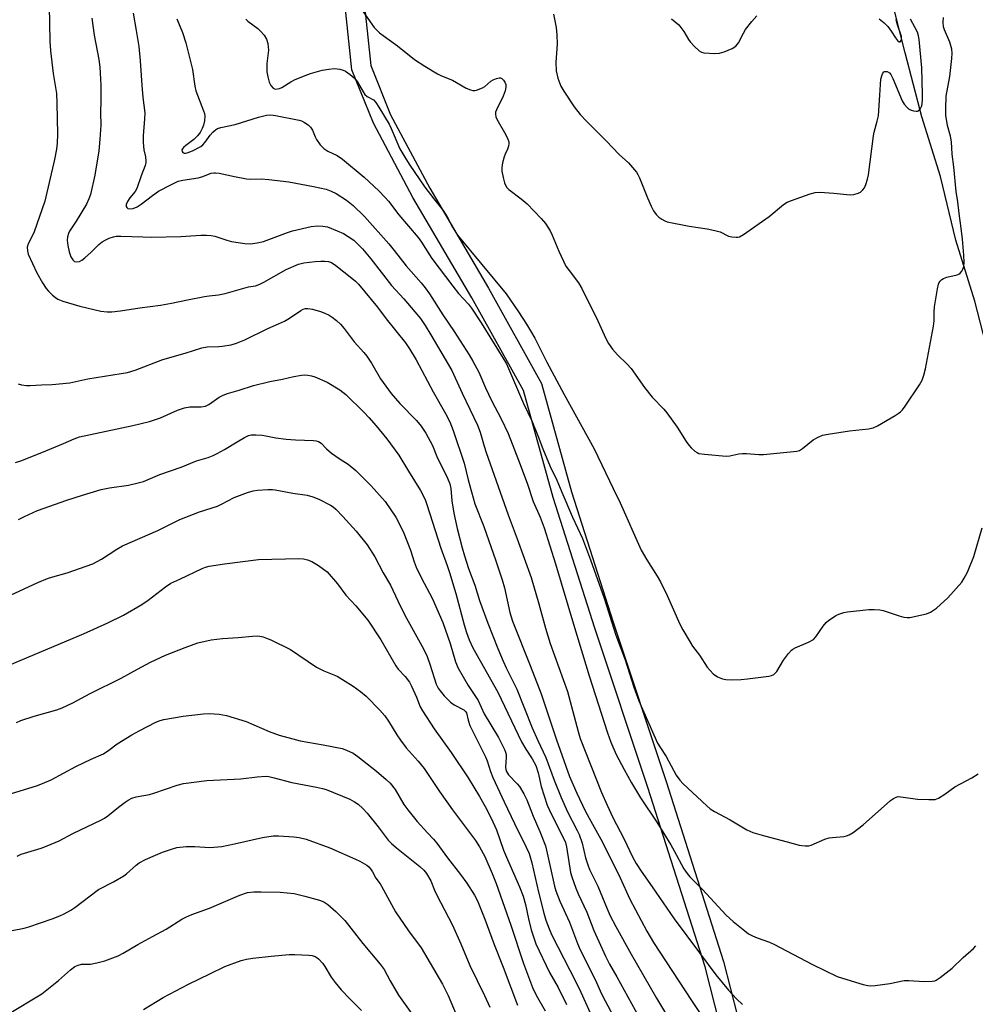
# Model space of a CAD drawing. Units: inches. Extents: x 1273763 to 1279763, y 517452 to 521452.
# Drawn here: x 1276633 to 1276931, y 520538 to 520844 of the extents above; entities that cross this region are included whole.
import ezdxf

# ---------------------------------------------------------------- set-up
doc = ezdxf.new("R2010")
doc.units = ezdxf.units.IN
doc.header["$MEASUREMENT"] = 0
for name, color, linetype in [('HYDRO-Single Line Stream', 4, 'Continuous'), ('TRANS-Non Street Sidewalk', 7, 'Continuous'), ('Undefined', 1, 'Continuous')]:
    doc.layers.add(name, color=color, linetype=linetype)

msp = doc.modelspace()

# ---------------------------------------------------------------- linework, layer by layer
at = {"layer": 'HYDRO-Single Line Stream'}
msp.add_lwpolyline([(1277054.26, 520534.03), (1277043.38, 520548.57), (1277033.26, 520562.75), (1277022.3, 520576.38), (1276999.82, 520603.28), (1276988.59, 520617.19), (1276978.83, 520631.91), (1276968.93, 520647.62), (1276958.91, 520662.43), (1276957.12, 520665.75), (1276955.49, 520669.54), (1276952.29, 520679.6), (1276947.33, 520698.48), (1276935.97, 520736.52), (1276930.74, 520756.67), (1276924.78, 520775.73), (1276920, 520795.52), (1276914.23, 520814.04), (1276909, 520834.01), (1276904.26, 520852.9)], dxfattribs=at)
at = {"layer": 'TRANS-Non Street Sidewalk'}
for points in [[(1276740.15, 520854.64, 0), (1276742.74, 520830.1, 0), (1276748.91, 520814.73, 0), (1276761.07, 520791.84, 0), (1276779.41, 520760.73, 0), (1276795.9, 520731.06, 0), (1276805.23, 520697.34, 0), (1276818.2, 520656.78, 0), (1276834.7, 520607.23, 0), (1276852.56, 520551.2, 0), (1276863.36, 520508.66, 0)], [(1276857.48, 520507.45, 0), (1276846.82, 520549.46, 0), (1276829, 520605.37, 0), (1276812.5, 520654.92, 0), (1276799.49, 520695.56, 0), (1276790.28, 520728.88, 0), (1276774.22, 520757.72, 0), (1276755.81, 520788.96, 0), (1276743.54, 520812.06, 0), (1276736.87, 520828.72, 0), (1276734.23, 520853.65, 0)]]:
    msp.add_polyline3d(points, dxfattribs=at)
at = {"layer": 'Undefined'}
for points, elevation in [([(1276642.68, 520848.57), (1276642.85, 520837.6), (1276643.03, 520834.63), (1276643.92, 520827.56), (1276644.92, 520821.31), (1276645.04, 520818.38), (1276645.22, 520808.72), (1276645.17, 520805.88), (1276644.95, 520803.96), (1276644.34, 520800.78), (1276641.27, 520787.85), (1276637.95, 520778.26), (1276637.39, 520776.97), (1276636.12, 520774.5), (1276635.8, 520773.48), (1276635.84, 520772.41), (1276636.11, 520771.34), (1276638.83, 520765.52), (1276640.53, 520762.4), (1276641.65, 520760.68), (1276642.43, 520759.81), (1276643.71, 520758.59), (1276644.6, 520757.81), (1276645.31, 520757.32), (1276646.91, 520756.7), (1276652.2, 520755.17), (1276658.72, 520753.63), (1276660.69, 520753.36), (1276662.18, 520753.41), (1276664.85, 520753.67), (1276670.83, 520754.63), (1276677.28, 520755.5), (1276680.68, 520756.06), (1276685.71, 520757.14), (1276691, 520758.16), (1276692.43, 520758.38), (1276695.32, 520758.65), (1276697.36, 520759.05), (1276703.19, 520760.77), (1276704.63, 520761.12), (1276706.84, 520761.52), (1276708.15, 520761.94), (1276709.46, 520762.6), (1276716.4, 520766.57), (1276720.22, 520768.19), (1276721.93, 520768.62), (1276725.45, 520769.04), (1276727.22, 520769.2), (1276728.39, 520769.19), (1276729.55, 520769.04), (1276730.55, 520768.69), (1276731.85, 520767.79), (1276736.86, 520763.85), (1276737.95, 520762.93), (1276738.92, 520761.98), (1276744.79, 520754.83), (1276747.52, 520751.16), (1276753.51, 520743.72), (1276754.82, 520741.87), (1276756.82, 520738.46), (1276762.15, 520728.53), (1276766.02, 520721.78), (1276767.32, 520719.12), (1276768.36, 520716.4), (1276771.79, 520706.28), (1276773.04, 520701.1), (1276775.14, 520693.59), (1276777.92, 520686.58), (1276781.61, 520675.92), (1276783.58, 520669.97), (1276784.3, 520667.42), (1276786.05, 520659.77), (1276786.85, 520657.14), (1276792.38, 520643.26), (1276795.71, 520634.47), (1276800.58, 520620.11), (1276804.55, 520608.77), (1276806.85, 520603.55), (1276809.48, 520598.1), (1276810.7, 520595.75), (1276814.87, 520588.31), (1276820.33, 520577.21), (1276823.39, 520570.53), (1276828.64, 520560.63), (1276830.72, 520557.12), (1276842.5, 520538.98), (1276848.12, 520530.58)], 374), ([(1276668.79, 520846.39), (1276669.76, 520840.97), (1276670.51, 520835.95), (1276670.98, 520831.55), (1276671.46, 520823.93), (1276671.81, 520820.1), (1276672.36, 520815.34), (1276672.3, 520813.44), (1276671.86, 520808.15), (1276671.85, 520806.13), (1276672.08, 520803.82), (1276672.58, 520801.59), (1276672.76, 520800.28), (1276672.75, 520799.77), (1276672.56, 520798.95), (1276671.29, 520795.75), (1276669.92, 520791.78), (1276669.42, 520790.88), (1276667.79, 520788.88), (1276667.01, 520787.73), (1276666.57, 520786.8), (1276666.55, 520786.16), (1276666.76, 520785.81), (1276667.09, 520785.56), (1276667.73, 520785.43), (1276668.73, 520785.58), (1276670.04, 520786.09), (1276671.28, 520786.85), (1276674.78, 520789.56), (1276676.71, 520790.89), (1276680.5, 520792.95), (1276682.83, 520794.04), (1276684.2, 520794.38), (1276689.06, 520795.05), (1276690.17, 520795.38), (1276693.07, 520796.51), (1276693.87, 520796.68), (1276694.42, 520796.68), (1276695.53, 520796.51), (1276700.29, 520795.48), (1276704.03, 520794.79), (1276705.19, 520794.72), (1276708.62, 520794.73), (1276711.01, 520794.61), (1276717.23, 520793.81), (1276724.9, 520792.44), (1276728.8, 520791.57), (1276730.42, 520790.98), (1276731.99, 520790.25), (1276735.19, 520788.17), (1276737.26, 520786.48), (1276740.77, 520783.1), (1276748.36, 520774.56), (1276750.05, 520772.5), (1276753.74, 520767.65), (1276758.43, 520762.41), (1276759.69, 520760.82), (1276761.01, 520758.94), (1276765.14, 520752.4), (1276768.73, 520747.25), (1276773.31, 520740.03), (1276774.48, 520738.05), (1276776.31, 520734.56), (1276778.47, 520729.68), (1276780.32, 520725.77), (1276783.27, 520720.05), (1276785.48, 520715.47), (1276788.73, 520707.23), (1276791.36, 520700.04), (1276793.27, 520694.36), (1276795.41, 520689.43), (1276796.74, 520686.11), (1276800.23, 520674.96), (1276805.79, 520656.15), (1276810.72, 520640.06), (1276816.36, 520622.37), (1276817.45, 520619.39), (1276819.12, 520615.62), (1276821.56, 520610.97), (1276823.87, 520606.78), (1276826.67, 520602.15), (1276831.72, 520594.56), (1276836.07, 520587.43), (1276837.14, 520585.58), (1276840.16, 520579.96), (1276841.15, 520578.59), (1276842.08, 520577.5), (1276846.02, 520573.56), (1276853.39, 520565.63), (1276855.55, 520563.62), (1276859.11, 520560.67), (1276860.27, 520559.82), (1276861.49, 520559.17), (1276863.01, 520558.49), (1276866.8, 520557.14), (1276868.15, 520556.56), (1276880.21, 520550.23), (1276887.92, 520546.53), (1276889.57, 520545.94), (1276896.02, 520544.05), (1276897.43, 520543.7), (1276898.28, 520543.61), (1276899.71, 520543.7), (1276904.3, 520544.3), (1276908.7, 520545.24), (1276910.18, 520545.24), (1276914.95, 520544.89), (1276917.45, 520545.01), (1276918.24, 520545.16), (1276918.75, 520545.36), (1276919.96, 520546.16), (1276923.67, 520549.12), (1276927.08, 520552.4), (1276930.33, 520555.25), (1276931.02, 520556.09)], 370), ([(1276740.37, 520846.75), (1276743.83, 520841.88), (1276744.58, 520841.02), (1276745.42, 520840.24), (1276746.56, 520839.35), (1276751.05, 520836.16), (1276756.38, 520831.91), (1276759.51, 520829.81), (1276763.45, 520827.51), (1276764.73, 520826.88), (1276768.12, 520825.44), (1276772.4, 520822.97), (1276773.72, 520822.47), (1276774.53, 520822.29), (1276775.07, 520822.29), (1276775.62, 520822.4), (1276777.49, 520823.1), (1276778.22, 520823.55), (1276780.13, 520825.17), (1276780.86, 520825.59), (1276781.9, 520826.03), (1276782.67, 520826.22), (1276783.14, 520826.2), (1276783.54, 520826), (1276784.06, 520825.49), (1276784.49, 520824.85), (1276784.74, 520824.12), (1276784.76, 520823.31), (1276784.58, 520822.2), (1276783.92, 520820.52), (1276781.85, 520816.28), (1276781.59, 520815.49), (1276781.53, 520814.95), (1276781.65, 520814.12), (1276781.94, 520813.31), (1276784.79, 520808.48), (1276785.43, 520807.14), (1276785.66, 520806.3), (1276785.71, 520805.74), (1276785.6, 520804.98), (1276785.27, 520803.98), (1276784.55, 520802.47), (1276784.26, 520801.67), (1276783.76, 520799.72), (1276783.52, 520798.31), (1276783.56, 520797.18), (1276783.91, 520795.19), (1276784.3, 520793.52), (1276784.62, 520792.76), (1276785.08, 520792.09), (1276785.67, 520791.5), (1276789.53, 520788.6), (1276791.39, 520787.03), (1276795.73, 520782.45), (1276797.06, 520780.83), (1276798.52, 520778.58), (1276799.23, 520777.28), (1276801.31, 520772.24), (1276803.48, 520767.59), (1276804.43, 520766.2), (1276807.43, 520762.37), (1276808.46, 520760.67), (1276813.37, 520750.57), (1276815.92, 520745.05), (1276816.76, 520743.51), (1276817.98, 520741.81), (1276819.48, 520739.95), (1276822.53, 520737.04), (1276823.76, 520735.74), (1276827.91, 520729.79), (1276830.27, 520726.82), (1276833.92, 520723.06), (1276834.87, 520721.96), (1276838.09, 520717.47), (1276840.84, 520713.04), (1276841.67, 520711.86), (1276842.48, 520711.01), (1276843.6, 520710.04), (1276844.31, 520709.56), (1276844.83, 520709.33), (1276846.55, 520709.04), (1276853.33, 520708.47), (1276854.47, 520708.58), (1276857.29, 520709.14), (1276858.45, 520709.29), (1276859.63, 520709.3), (1276863.47, 520709), (1276864.94, 520708.96), (1276875.3, 520710.02), (1276876.13, 520710.24), (1276877.13, 520710.81), (1276880.41, 520713.57), (1276881.97, 520714.39), (1276883.34, 520714.94), (1276885.06, 520715.3), (1276891.77, 520716.3), (1276897.69, 520716.92), (1276899.12, 520717.25), (1276900.44, 520717.91), (1276905.89, 520721.07), (1276906.91, 520721.69), (1276907.6, 520722.23), (1276908.18, 520722.87), (1276909.03, 520724.06), (1276913.49, 520730.64), (1276914.35, 520732.13), (1276914.88, 520733.62), (1276915.35, 520735.64), (1276917.88, 520748.88), (1276918.07, 520750.54), (1276918.08, 520753.36), (1276918.17, 520754.94), (1276919.08, 520760.57), (1276919.41, 520762.01), (1276919.63, 520762.53), (1276919.93, 520762.95), (1276920.5, 520763.48), (1276920.94, 520763.76), (1276922.04, 520764.16), (1276925.21, 520764.93), (1276925.73, 520765.14), (1276926.17, 520765.44), (1276926.67, 520766), (1276927.04, 520766.66), (1276927.27, 520767.5), (1276927.4, 520768.69), (1276927.35, 520770.98), (1276926.86, 520776.02), (1276926.46, 520779.41), (1276925.81, 520784), (1276925.43, 520787.61), (1276924.9, 520790.79), (1276924.23, 520798.48), (1276923.63, 520802.43), (1276923.46, 520806.3), (1276923.14, 520808.11), (1276922.24, 520811.41), (1276921.74, 520814.62), (1276921.68, 520816.69), (1276921.81, 520820.53), (1276922.92, 520826.67), (1276923.61, 520832.26), (1276923.71, 520833.93), (1276923.53, 520835.15), (1276922.93, 520837.32), (1276921.31, 520841.12), (1276921, 520842.13), (1276920.87, 520843.55), (1276921, 520845.01)], 364), ([(1276799.56, 520846.08), (1276800.41, 520841.89), (1276800.63, 520839.6), (1276800.7, 520836.73), (1276800.35, 520831.06), (1276800.46, 520828.38), (1276801, 520826.08), (1276801.87, 520823.57), (1276802.77, 520822.06), (1276806.07, 520817.17), (1276807.88, 520814.81), (1276809.84, 520812.69), (1276815.97, 520806.6), (1276820.02, 520802.38), (1276822.94, 520799.74), (1276825.41, 520796.86), (1276825.89, 520796.15), (1276826.4, 520795.11), (1276828.82, 520788.83), (1276829.96, 520786.25), (1276830.76, 520784.77), (1276831.59, 520783.66), (1276832.39, 520782.89), (1276833.28, 520782.24), (1276834.23, 520781.7), (1276835, 520781.43), (1276841.81, 520780.05), (1276847.47, 520779.19), (1276849.79, 520778.72), (1276851.49, 520778.23), (1276854.07, 520776.94), (1276855.13, 520776.69), (1276856.48, 520776.58), (1276857.01, 520776.62), (1276857.53, 520776.76), (1276858.78, 520777.47), (1276866.76, 520783.1), (1276871.21, 520786.78), (1276872.33, 520787.48), (1276873.66, 520788.05), (1276879.44, 520790.14), (1276881.04, 520790.56), (1276882.46, 520790.62), (1276886.85, 520790.33), (1276891.97, 520789.79), (1276893.07, 520789.93), (1276894.41, 520790.3), (1276895.12, 520790.67), (1276895.89, 520791.36), (1276896.36, 520791.98), (1276896.82, 520793), (1276897.33, 520794.63), (1276897.62, 520795.99), (1276899.18, 520808.19), (1276899.42, 520809.31), (1276900.36, 520812.68), (1276900.7, 520814.38), (1276901.19, 520820.77), (1276901.46, 520825.8), (1276901.85, 520827.18), (1276902.09, 520827.66), (1276902.38, 520828.04), (1276902.76, 520828.22), (1276903.46, 520828.15), (1276904.14, 520827.8), (1276904.63, 520827.24), (1276905.25, 520825.98), (1276908.14, 520819.09), (1276908.74, 520818.07), (1276909.7, 520816.95), (1276910.14, 520816.58), (1276910.88, 520816.19), (1276911.67, 520815.93), (1276912.45, 520815.8), (1276912.92, 520815.86), (1276913.13, 520815.96), (1276913.52, 520816.28), (1276913.84, 520816.71), (1276914.19, 520817.45), (1276914.36, 520818.26), (1276914.48, 520819.37), (1276914.48, 520821.17), (1276914.23, 520829.3), (1276913.41, 520838.17), (1276913.21, 520839.29), (1276912.86, 520840.38), (1276910.69, 520844.47)], 362), ([(1276836.28, 520844.62), (1276838.56, 520842.69), (1276840.13, 520840.66), (1276841.59, 520838.15), (1276842.09, 520837.44), (1276843.48, 520835.96), (1276844.96, 520834.6), (1276845.66, 520834.17), (1276846.44, 520833.97), (1276849.86, 520833.84), (1276851.29, 520833.93), (1276852.72, 520834.27), (1276855.16, 520835.3), (1276856.36, 520836.05), (1276857.18, 520837.15), (1276858.75, 520840.16), (1276859.4, 520841.21), (1276861.38, 520843.74), (1276862.91, 520845.52)], 360), ([(1276655.88, 520844.77), (1276656.65, 520839.54), (1276658.08, 520831.93), (1276658.4, 520829.58), (1276658.72, 520823.9), (1276658.71, 520819.18), (1276658.59, 520815.34), (1276658.69, 520811.48), (1276658.44, 520807.09), (1276658.09, 520803.45), (1276656.82, 520795.91), (1276655.51, 520789.91), (1276655.01, 520788.53), (1276654.26, 520786.94), (1276651, 520781.61), (1276648.96, 520778.49), (1276648.61, 520777.76), (1276648.29, 520776.77), (1276648.2, 520775.72), (1276648.42, 520774.04), (1276648.85, 520772.08), (1276649.4, 520770.52), (1276649.95, 520769.59), (1276650.56, 520769.08), (1276651.29, 520768.9), (1276652.06, 520769.06), (1276652.79, 520769.48), (1276653.7, 520770.22), (1276655.69, 520772), (1276658.14, 520774.36), (1276659.15, 520775.15), (1276660.08, 520775.7), (1276661.33, 520776.27), (1276662.63, 520776.72), (1276663.45, 520776.9), (1276664.93, 520776.95), (1276671.75, 520776.68), (1276674.42, 520776.66), (1276683.62, 520776.84), (1276689.86, 520777.23), (1276691.63, 520777.25), (1276693.06, 520777.12), (1276694.19, 520776.93), (1276697.92, 520775.64), (1276699.34, 520775.26), (1276703.49, 520774.68), (1276705.27, 520774.59), (1276707.34, 520774.87), (1276709.38, 520775.32), (1276712.69, 520776.5), (1276716.77, 520778.09), (1276718.39, 520778.62), (1276724.17, 520779.94), (1276726.15, 520780.19), (1276727.85, 520780.08), (1276729.25, 520779.8), (1276732.3, 520778.64), (1276734.2, 520777.8), (1276735.72, 520776.86), (1276737.41, 520775.64), (1276740.11, 520773.03), (1276742.72, 520769.89), (1276749.13, 520761.6), (1276753.02, 520757.42), (1276756.48, 520753.35), (1276758.17, 520751.29), (1276759.68, 520749.12), (1276761.46, 520746.23), (1276767.92, 520735.1), (1276771.17, 520728.07), (1276775.97, 520718.09), (1276776.8, 520715.88), (1276778.02, 520711.52), (1276778.66, 520709.57), (1276785.53, 520690.24), (1276788.33, 520682.76), (1276792.62, 520670.64), (1276795.06, 520662.49), (1276797.12, 520654.91), (1276798.59, 520650.19), (1276803.96, 520635.24), (1276807.24, 520622.72), (1276807.91, 520620.59), (1276814.58, 520603.81), (1276816.26, 520599.78), (1276818.09, 520596), (1276821.47, 520589.48), (1276824.2, 520583.75), (1276825.33, 520581.7), (1276826.86, 520579.3), (1276830.32, 520574.44), (1276837.15, 520564.49), (1276844.99, 520553.86), (1276850.13, 520547.04), (1276854.1, 520542.28), (1276856.57, 520539.56), (1276858.47, 520537.79)], 372), ([(1276682.41, 520844.61), (1276684.16, 520840.35), (1276685.17, 520837.09), (1276687.24, 520828.84), (1276687.97, 520823.58), (1276688.27, 520822.14), (1276690.7, 520815.91), (1276690.96, 520815.12), (1276691.08, 520814.3), (1276690.98, 520812.87), (1276690.7, 520811.45), (1276690.3, 520810.43), (1276689.63, 520809.25), (1276688.8, 520808.17), (1276687.63, 520806.99), (1276685.15, 520805.2), (1276684.4, 520804.52), (1276684.12, 520804.16), (1276683.96, 520803.78), (1276684.02, 520803.25), (1276684.26, 520802.98), (1276684.61, 520802.8), (1276685.07, 520802.74), (1276685.58, 520802.82), (1276687.2, 520803.49), (1276689.8, 520804.89), (1276690.46, 520805.4), (1276691.22, 520806.2), (1276692.78, 520808.42), (1276693.53, 520809.3), (1276694.36, 520810.07), (1276695.05, 520810.49), (1276696.05, 520810.79), (1276700.54, 520811.71), (1276707.79, 520814), (1276710.25, 520814.58), (1276711.64, 520814.71), (1276713.08, 520814.5), (1276720.4, 520813.07), (1276721.12, 520812.86), (1276722.08, 520812.35), (1276723.2, 520811.54), (1276724.01, 520810.81), (1276724.57, 520809.92), (1276725.43, 520807.8), (1276725.82, 520807.03), (1276726.98, 520805.41), (1276728.12, 520804.17), (1276729.32, 520803.38), (1276732.25, 520802.03), (1276733.9, 520800.85), (1276740.68, 520795.28), (1276745.23, 520791.02), (1276747.06, 520789.11), (1276748.2, 520787.78), (1276751.46, 520783.54), (1276757.45, 520776.53), (1276758.49, 520775.09), (1276761.77, 520769.95), (1276768.25, 520761.35), (1276770.05, 520759.1), (1276773.13, 520755.73), (1276774.08, 520754.52), (1276777.09, 520749.95), (1276783.86, 520739.1), (1276784.98, 520737.17), (1276790.3, 520724.87), (1276792.82, 520719.47), (1276794.83, 520714.58), (1276796.29, 520710.74), (1276798.59, 520705.25), (1276800.6, 520701.03), (1276802.17, 520697.24), (1276805.55, 520689.51), (1276808.61, 520682.82), (1276811.12, 520676.15), (1276815.35, 520664.28), (1276819.01, 520652.73), (1276821.88, 520645.06), (1276824.65, 520636.53), (1276826.21, 520632.32), (1276832, 520619.16), (1276832.66, 520618.02), (1276834.68, 520614.95), (1276837.81, 520609.2), (1276838.95, 520607.6), (1276839.87, 520606.54), (1276847.29, 520599.61), (1276848.4, 520598.65), (1276849.68, 520597.83), (1276854.55, 520595.31), (1276859.76, 520592.15), (1276861.61, 520591.33), (1276865.25, 520590.27), (1276872.35, 520588.42), (1276876.04, 520587.38), (1276876.88, 520587.22), (1276877.96, 520587.16), (1276879.03, 520587.21), (1276879.84, 520587.4), (1276884.05, 520589.19), (1276885.35, 520589.64), (1276886.47, 520589.8), (1276889.95, 520590.1), (1276890.81, 520590.27), (1276891.63, 520590.57), (1276892.88, 520591.36), (1276895.99, 520593.69), (1276904.49, 520601.23), (1276905.44, 520601.93), (1276906.22, 520602.31), (1276906.91, 520602.47), (1276907.75, 520602.46), (1276912.92, 520601.71), (1276916.38, 520601.54), (1276918.36, 520601.63), (1276919.43, 520602.02), (1276921.44, 520603.29), (1276924.54, 520605.53), (1276929.83, 520608.36), (1276931.77, 520609.56)], 368), ([(1276703.89, 520844.43), (1276704.49, 520843.81), (1276707.54, 520841.53), (1276708.42, 520840.76), (1276709.55, 520839.45), (1276710.3, 520838.26), (1276710.67, 520836.86), (1276710.86, 520834.81), (1276710.4, 520830.63), (1276710.41, 520828.13), (1276710.64, 520826.48), (1276711.11, 520824.87), (1276711.67, 520823.87), (1276712.36, 520823.03), (1276712.98, 520822.72), (1276713.66, 520822.74), (1276714.37, 520822.94), (1276715, 520823.24), (1276717.83, 520824.94), (1276719.04, 520825.57), (1276722.34, 520826.98), (1276724.01, 520827.61), (1276727.61, 520828.56), (1276729.63, 520828.93), (1276731.39, 520829.09), (1276733.08, 520828.93), (1276734.16, 520828.64), (1276734.9, 520828.24), (1276736.29, 520827.25), (1276737.61, 520826.17), (1276738.5, 520825.08), (1276740.35, 520821.83), (1276740.87, 520821.05), (1276741.59, 520820.44), (1276743.53, 520819.34), (1276744.31, 520818.54), (1276745.27, 520817.08), (1276748.48, 520811.81), (1276749.11, 520810.47), (1276751.78, 520804.16), (1276753.29, 520801.47), (1276754.68, 520799.3), (1276759.56, 520792.18), (1276762.33, 520788.53), (1276764.44, 520786.01), (1276765.45, 520784.6), (1276766.52, 520782.9), (1276768.12, 520779.72), (1276769.69, 520777.26), (1276784.82, 520758.95), (1276788.68, 520753.36), (1276791.22, 520749.53), (1276792.46, 520747.5), (1276793.78, 520745.15), (1276797.55, 520737.75), (1276802.91, 520727.61), (1276812.28, 520710.71), (1276818.16, 520698.42), (1276820.4, 520693.97), (1276826.91, 520679.23), (1276828.61, 520676.16), (1276831.88, 520671.09), (1276832.87, 520669.38), (1276835, 520665.08), (1276838.88, 520656.17), (1276839.82, 520654.4), (1276842.12, 520650.55), (1276842.91, 520649.34), (1276845.01, 520646.54), (1276847.46, 520642.77), (1276848.34, 520641.69), (1276849.3, 520640.69), (1276850.66, 520639.78), (1276852.16, 520639.11), (1276853.28, 520638.92), (1276855.35, 520638.87), (1276858.01, 520638.9), (1276860, 520639.1), (1276866.57, 520639.97), (1276867.4, 520640.17), (1276868.13, 520640.51), (1276868.74, 520641), (1276869.09, 520641.44), (1276871.19, 520644.96), (1276872.73, 520647.03), (1276873.68, 520648.09), (1276874.11, 520648.42), (1276874.84, 520648.82), (1276879, 520650.61), (1276880.47, 520651.41), (1276881.27, 520652.21), (1276883.54, 520655.58), (1276884.45, 520656.67), (1276885.32, 520657.4), (1276886.7, 520658.39), (1276887.43, 520658.82), (1276888.42, 520659.25), (1276889.98, 520659.75), (1276891.1, 520659.96), (1276897.74, 520660.7), (1276899.45, 520660.76), (1276901.13, 520660.61), (1276902.24, 520660.4), (1276907.21, 520658.72), (1276908.59, 520658.33), (1276909.69, 520658.19), (1276910.54, 520658.26), (1276915.65, 520659.35), (1276916.97, 520659.85), (1276918.77, 520661.18), (1276922.33, 520664.39), (1276926.67, 520669.28), (1276927.46, 520670.5), (1276928.42, 520672.3), (1276930.45, 520677.23), (1276933, 520686.14)], 366), ([(1276901, 520844.56), (1276902.53, 520843.34), (1276903.7, 520842.2), (1276904.71, 520840.79), (1276906.01, 520838.69), (1276906.64, 520837.87), (1276907.17, 520837.47), (1276907.5, 520837.44), (1276907.62, 520837.52), (1276907.8, 520837.85), (1276907.89, 520838.29), (1276907.88, 520839.05), (1276906.56, 520843.05), (1276906.26, 520844.42)], 360), ([(1276632.96, 520730.92), (1276634.07, 520730.64), (1276635.54, 520730.45), (1276636.73, 520730.4), (1276640.29, 520730.63), (1276643.52, 520730.71), (1276649.02, 520731.28), (1276654.71, 520732.55), (1276665.07, 520734.17), (1276667.03, 520734.54), (1276669.43, 520735.25), (1276678.06, 520738.58), (1276684.98, 520740.48), (1276690.1, 520742.18), (1276691.76, 520742.48), (1276695.43, 520742.59), (1276696.52, 520742.69), (1276699.31, 520743.15), (1276700.93, 520743.6), (1276703.52, 520744.67), (1276710.74, 520748.23), (1276714.05, 520749.63), (1276715.89, 520750.51), (1276717.4, 520751.38), (1276720.98, 520753.84), (1276721.72, 520754.24), (1276722.39, 520754.44), (1276723.16, 520754.45), (1276724.57, 520754.18), (1276727.12, 520753.53), (1276728.47, 520753.01), (1276729.75, 520752.37), (1276730.73, 520751.76), (1276732.08, 520750.67), (1276733.34, 520749.49), (1276734.46, 520748.15), (1276737.51, 520744.08), (1276740.53, 520740.76), (1276741.47, 520739.61), (1276742.94, 520737.36), (1276745.79, 520732.55), (1276749.11, 520727.94), (1276751.74, 520724.82), (1276756.95, 520719.55), (1276758.42, 520717.76), (1276759.89, 520715.63), (1276761.94, 520711.73), (1276763.29, 520708.32), (1276766.6, 520701.56), (1276767.32, 520699.8), (1276767.61, 520698.41), (1276767.96, 520694.56), (1276768.55, 520690.71), (1276769.62, 520685.97), (1276771.21, 520679.93), (1276771.91, 520677.47), (1276773.19, 520673.5), (1276775.1, 520668.32), (1276776.62, 520663.58), (1276779.16, 520656.49), (1276782.25, 520648.63), (1276783.91, 520644.63), (1276784.88, 520642.56), (1276788.23, 520635.89), (1276792.97, 520623.94), (1276794.7, 520619.95), (1276797.23, 520614.65), (1276799.85, 520607.56), (1276801.94, 520602.26), (1276803.97, 520597.7), (1276806.96, 520591.96), (1276807.55, 520590.65), (1276808.55, 520587.96), (1276809.59, 520583.47), (1276810.32, 520581.22), (1276810.85, 520579.85), (1276813.42, 520574.6), (1276816.27, 520567.55), (1276817.23, 520565.39), (1276818.96, 520562.08), (1276823.77, 520553.49), (1276831.69, 520539.73), (1276834.47, 520535.05)], 376), ([(1276632.17, 520706.51), (1276633.81, 520707), (1276640.36, 520709.55), (1276647.07, 520712.35), (1276650.41, 520713.88), (1276652.04, 520714.45), (1276668.7, 520717.96), (1276673.82, 520719.25), (1276675.45, 520719.73), (1276677.24, 520720.38), (1276682.57, 520722.76), (1276684.75, 520723.46), (1276686.43, 520723.77), (1276689.94, 520723.81), (1276691.31, 520724.06), (1276692.28, 520724.52), (1276695.55, 520726.78), (1276696.82, 520727.49), (1276698.15, 520727.98), (1276701.81, 520729.01), (1276706.19, 520730.47), (1276711.27, 520731.65), (1276715.28, 520732.37), (1276718.79, 520733.3), (1276721.12, 520733.67), (1276722, 520733.73), (1276723.13, 520733.65), (1276724.24, 520733.46), (1276725.35, 520733.12), (1276729.14, 520731.5), (1276733.11, 520729.12), (1276735, 520727.64), (1276740.67, 520722.07), (1276742.17, 520720.46), (1276744.37, 520717.87), (1276747.69, 520713.83), (1276751.5, 520708.76), (1276754.42, 520703.8), (1276758.21, 520697.79), (1276759.61, 520694.94), (1276760.22, 520693.36), (1276764.5, 520679.86), (1276766.48, 520674.46), (1276767.22, 520672.2), (1276769.17, 520665.72), (1276771.77, 520655.92), (1276772.48, 520653.61), (1276773.36, 520651.24), (1276774.54, 520648.78), (1276782.32, 520634.96), (1276789.65, 520619.52), (1276790.98, 520617.24), (1276793, 520614.21), (1276794.12, 520612.12), (1276794.86, 520609.89), (1276795.74, 520605.61), (1276797.64, 520599.79), (1276798.85, 520597.13), (1276802.62, 520589.81), (1276803.3, 520588.2), (1276803.62, 520586.82), (1276804.91, 520578.87), (1276805.3, 520577.48), (1276806.53, 520573.96), (1276807.24, 520572.2), (1276809.94, 520566.53), (1276812.13, 520560.86), (1276815.77, 520552.8), (1276816.98, 520550.38), (1276819.35, 520546.43), (1276827.32, 520531.91)], 378), ([(1276632.42, 520625.58), (1276633.77, 520626.14), (1276637.96, 520627.53), (1276645.03, 520629.51), (1276646.64, 520630.14), (1276650.05, 520631.64), (1276655.43, 520634.53), (1276665.02, 520639.31), (1276670.1, 520642.19), (1276674.19, 520644.38), (1276678.86, 520646.49), (1276684.93, 520648.89), (1276688.91, 520650.31), (1276693.04, 520651.3), (1276696.58, 520651.7), (1276701.5, 520652.03), (1276705.93, 520652.46), (1276707.39, 520652.51), (1276708.22, 520652.44), (1276709.27, 520652.2), (1276710.29, 520651.85), (1276711.61, 520651.26), (1276717.73, 520648.26), (1276725.85, 520642.8), (1276728.08, 520641.67), (1276732.22, 520639.93), (1276737.24, 520636.87), (1276739.57, 520635.2), (1276741.28, 520633.7), (1276745.6, 520629.35), (1276747.14, 520627.61), (1276748.29, 520625.97), (1276750.79, 520621.75), (1276751.94, 520620.05), (1276753.73, 520617.71), (1276757.45, 520613.48), (1276759.32, 520611.21), (1276761.03, 520608.79), (1276764.08, 520604.07), (1276768.12, 520598.36), (1276775.28, 520588.81), (1276776.6, 520586.85), (1276778.19, 520583.85), (1276780.54, 520578.53), (1276781.76, 520575.46), (1276786.29, 520562.51), (1276790.28, 520550.58), (1276793.05, 520543.02), (1276794.18, 520540.7), (1276796.99, 520535.82)], 386), ([(1276625.73, 520601.92), (1276638.71, 520605.82), (1276640.6, 520606.54), (1276643.25, 520607.72), (1276650.98, 520611.84), (1276655.66, 520614.13), (1276659.5, 520615.82), (1276661.2, 520616.93), (1276663.85, 520618.94), (1276668.33, 520621.72), (1276670.64, 520622.99), (1276675.88, 520625.65), (1276677.22, 520626.15), (1276678.33, 520626.44), (1276684.32, 520627.48), (1276690.67, 520628.26), (1276692.41, 520628.37), (1276695.58, 520628.16), (1276696.72, 520627.98), (1276697.84, 520627.69), (1276703.94, 520625.85), (1276711.15, 520622.72), (1276714.25, 520621.63), (1276718.51, 520620.43), (1276720.76, 520619.88), (1276727.96, 520618.64), (1276733.81, 520617.44), (1276735.21, 520616.99), (1276737.29, 520615.98), (1276738.75, 520614.96), (1276744.48, 520610.42), (1276747.49, 520607.82), (1276748.72, 520606.65), (1276750.29, 520604.69), (1276753.06, 520600.05), (1276754.23, 520598.37), (1276757.2, 520594.71), (1276760.37, 520591.19), (1276762.29, 520589.21), (1276763.29, 520588.02), (1276766.59, 520583.42), (1276770.69, 520578.23), (1276772.67, 520575.56), (1276775.01, 520571.86), (1276775.95, 520570.08), (1276778.22, 520564.38), (1276781.13, 520556.42), (1276783.93, 520549.43), (1276788.41, 520537.53)], 388), ([(1276632.69, 520584), (1276633.96, 520584.53), (1276640.14, 520586.4), (1276642.02, 520587.13), (1276645.71, 520588.77), (1276650.01, 520590.98), (1276658.88, 520595.23), (1276659.88, 520595.78), (1276660.92, 520596.48), (1276664.26, 520599.21), (1276666.29, 520600.75), (1276667.22, 520601.36), (1276668.41, 520601.99), (1276669.76, 520602.43), (1276673.82, 520603.18), (1276675.24, 520603.52), (1276682.44, 520606.03), (1276684.42, 520606.6), (1276691.73, 520607.52), (1276702.33, 520607.99), (1276707.36, 520608.68), (1276710.15, 520608.81), (1276710.99, 520608.71), (1276712.68, 520608.34), (1276718.14, 520606.85), (1276725.79, 520605.46), (1276727.75, 520605.01), (1276728.82, 520604.67), (1276736.19, 520601.67), (1276737.7, 520600.9), (1276738.84, 520600.11), (1276740.26, 520598.77), (1276741.56, 520597.37), (1276745.04, 520593.08), (1276748.18, 520588.98), (1276749.15, 520587.9), (1276750.69, 520586.58), (1276758.04, 520580.73), (1276759.25, 520579.6), (1276760.12, 520578.55), (1276761.38, 520576.32), (1276762.59, 520573.33), (1276763.21, 520572), (1276768.2, 520562.43), (1276770.73, 520556.68), (1276773.55, 520549.97), (1276778.09, 520540.62), (1276779.76, 520536.94)], 390), ([(1276631.08, 520560.85), (1276634.84, 520561.56), (1276636.27, 520561.93), (1276643.56, 520564.49), (1276645.98, 520565.41), (1276647.31, 520566.02), (1276649.39, 520567.15), (1276650.64, 520567.96), (1276658.04, 520573.57), (1276662.7, 520575.96), (1276665.85, 520577.83), (1276666.72, 520578.49), (1276669.75, 520581.2), (1276670.68, 520581.88), (1276672.65, 520582.89), (1276675.77, 520584.26), (1276677.89, 520585.15), (1276680.4, 520586.06), (1276682.39, 520586.6), (1276685.26, 520586.91), (1276687.94, 520586.95), (1276692.67, 520586.69), (1276696.37, 520586.95), (1276700.36, 520587.76), (1276708.98, 520589.73), (1276712.34, 520590.26), (1276714.06, 520590.32), (1276718.75, 520590), (1276720.44, 520589.74), (1276722.65, 520589.19), (1276729.94, 520586.54), (1276738, 520583.03), (1276739.28, 520582.4), (1276741.5, 520581.12), (1276742.13, 520580.58), (1276742.65, 520579.96), (1276743.24, 520579.04), (1276744.3, 520577.09), (1276745.65, 520575.36), (1276746.09, 520574.66), (1276750.47, 520566.61), (1276754.5, 520560.74), (1276758.44, 520555.41), (1276765.08, 520544.15), (1276766.81, 520540.56), (1276770.98, 520530.73)], 392), ([(1276629.71, 520534.64), (1276640.38, 520541.11), (1276645.51, 520545.21), (1276649.31, 520548.61), (1276650.64, 520549.64), (1276651.62, 520550.07), (1276652.66, 520550.31), (1276655.48, 520550.37), (1276657.42, 520550.71), (1276659.91, 520551.41), (1276664.11, 520552.93), (1276665.71, 520553.72), (1276670.24, 520556.42), (1276674.77, 520558.98), (1276679.01, 520561.23), (1276683.92, 520564.29), (1276685.19, 520564.98), (1276687.06, 520565.79), (1276692.5, 520567.73), (1276701.94, 520571.82), (1276704.34, 520572.6), (1276706.3, 520572.89), (1276708.64, 520572.89), (1276714.49, 520572.74), (1276718.89, 520572.28), (1276722.25, 520571.54), (1276726.8, 520570.28), (1276728.15, 520569.72), (1276729.33, 520568.92), (1276731.9, 520566.75), (1276734.65, 520563.95), (1276740.3, 520556.8), (1276745.69, 520550.34), (1276746.85, 520548.64), (1276748.75, 520545.11), (1276751.39, 520540.65), (1276758.93, 520530.15)], 394), ([(1276672.01, 520536.22), (1276678.07, 520540), (1276685.95, 520544.16), (1276692.6, 520547.29), (1276697.26, 520549.64), (1276702.43, 520551.45), (1276704.07, 520551.88), (1276706.01, 520552.19), (1276711.76, 520552.83), (1276717.32, 520553.36), (1276719.06, 520553.35), (1276723.41, 520553.16), (1276724.51, 520553.01), (1276725.43, 520552.69), (1276726.05, 520552.31), (1276726.47, 520551.96), (1276727.76, 520550.49), (1276728.38, 520549.58), (1276730.38, 520546.25), (1276731.6, 520544.63), (1276733.56, 520542.37), (1276736.18, 520539.56), (1276739.86, 520535.93)], 396)]:
    msp.add_lwpolyline(points, dxfattribs=dict(at, elevation=elevation))
for points in [[(1276633.1, 520688.73, 380), (1276634.95, 520689.68, 380), (1276639.02, 520691.57, 380), (1276648.09, 520694.78, 380), (1276653.02, 520696.35, 380), (1276658.87, 520698.08, 380), (1276661.39, 520698.63, 380), (1276667.28, 520699.46, 380), (1276670.36, 520700.12, 380), (1276672.01, 520700.58, 380), (1276677.12, 520702.74, 380), (1276683.72, 520705.08, 380), (1276688.53, 520706.99, 380), (1276692.09, 520708.07, 380), (1276693.68, 520708.68, 380), (1276694.96, 520709.29, 380), (1276697.21, 520710.54, 380), (1276701.14, 520712.93, 380), (1276703.42, 520714.22, 380), (1276704.71, 520714.84, 380), (1276705.52, 520715.07, 380), (1276706.94, 520715.12, 380), (1276708.95, 520715, 380), (1276710.1, 520714.83, 380), (1276713.22, 520714.16, 380), (1276716.39, 520713.76, 380), (1276719.31, 520713.54, 380), (1276724.88, 520713.35, 380), (1276725.73, 520713.25, 380), (1276726.49, 520713.03, 380), (1276727.29, 520712.49, 380), (1276728.96, 520710.76, 380), (1276730.51, 520709.37, 380), (1276733.2, 520707.48, 380), (1276735.65, 520705.99, 380), (1276738.07, 520703.96, 380), (1276740.7, 520701.45, 380), (1276742.84, 520699.25, 380), (1276747.21, 520694.34, 380), (1276750.51, 520689.47, 380), (1276751.79, 520687.11, 380), (1276753.04, 520684.49, 380), (1276755.05, 520679.22, 380), (1276756.24, 520675.54, 380), (1276756.86, 520673.91, 380), (1276758.54, 520670.45, 380), (1276761.83, 520664.25, 380), (1276765.11, 520656.65, 380), (1276767.39, 520650.17, 380), (1276769.12, 520644.47, 380), (1276769.95, 520642.45, 380), (1276772.99, 520637.09, 380), (1276776.12, 520632.39, 380), (1276778.04, 520628.25, 380), (1276782.44, 520620.87, 380), (1276784.34, 520617.16, 380), (1276784.66, 520616.34, 380), (1276784.82, 520615.64, 380), (1276784.85, 520614.79, 380), (1276784.66, 520611.67, 380), (1276784.74, 520610.92, 380), (1276784.95, 520610.27, 380), (1276785.62, 520609.27, 380), (1276788.26, 520606.51, 380), (1276789, 520605.6, 380), (1276790.37, 520603.33, 380), (1276791.32, 520601.52, 380), (1276793.27, 520596.39, 380), (1276795.37, 520591.63, 380), (1276797.08, 520587.19, 380), (1276797.64, 520584.91, 380), (1276799.87, 520574.62, 380), (1276800.31, 520573.11, 380), (1276801.61, 520569.92, 380), (1276804.59, 520563.44, 380), (1276807.11, 520556.72, 380), (1276807.91, 520554.84, 380), (1276812.59, 520545.52, 380), (1276814.58, 520541.11, 380), (1276815.66, 520538.95, 380), (1276825.82, 520519.78, 380)], [(1276630.61, 520665.21, 382), (1276639.14, 520669.13, 382), (1276642.12, 520670.35, 382), (1276643.78, 520670.92, 382), (1276648.19, 520672.18, 382), (1276656.21, 520674.97, 382), (1276658.95, 520676.37, 382), (1276663.68, 520679.49, 382), (1276665.46, 520680.52, 382), (1276676.45, 520685.34, 382), (1276683.32, 520688.72, 382), (1276689.39, 520691.08, 382), (1276695.02, 520692.93, 382), (1276696.24, 520693.5, 382), (1276700.19, 520695.63, 382), (1276704.38, 520697.18, 382), (1276706.08, 520697.69, 382), (1276707.5, 520697.87, 382), (1276710.67, 520698.07, 382), (1276712.11, 520698.1, 382), (1276712.98, 520698.02, 382), (1276718.5, 520696.98, 382), (1276722.92, 520696.34, 382), (1276724.74, 520695.81, 382), (1276726.58, 520695.02, 382), (1276730.18, 520693.2, 382), (1276731.02, 520692.64, 382), (1276731.86, 520691.92, 382), (1276734.06, 520689.7, 382), (1276738.19, 520685.14, 382), (1276741.65, 520680.85, 382), (1276743.96, 520677.16, 382), (1276746.58, 520672.09, 382), (1276748.89, 520668.28, 382), (1276751.12, 520663.42, 382), (1276753.31, 520658.92, 382), (1276759.15, 520648.44, 382), (1276760.23, 520646.07, 382), (1276761.15, 520643.72, 382), (1276763.13, 520637.5, 382), (1276763.68, 520636.23, 382), (1276764.28, 520635.38, 382), (1276765.56, 520633.89, 382), (1276767.58, 520631.91, 382), (1276768.72, 520631.1, 382), (1276771.7, 520629.53, 382), (1276772.26, 520629.02, 382), (1276772.53, 520628.58, 382), (1276773.03, 520626.24, 382), (1276773.6, 520624.67, 382), (1276774.65, 520622.34, 382), (1276778.48, 520614.83, 382), (1276778.93, 520613.67, 382), (1276779.99, 520610.33, 382), (1276780.75, 520608.45, 382), (1276784.27, 520600.81, 382), (1276787.49, 520594.08, 382), (1276791.09, 520586.8, 382), (1276792.02, 520584.74, 382), (1276792.89, 520581.88, 382), (1276794.94, 520572.75, 382), (1276796.57, 520566.24, 382), (1276797.22, 520564.01, 382), (1276798.22, 520561.28, 382), (1276799.09, 520559.41, 382), (1276806.53, 520544.87, 382), (1276808.08, 520541.64, 382), (1276811.96, 520533.1, 382)], [(1276630.38, 520643.55, 384), (1276653.37, 520653.12, 384), (1276660.93, 520656.6, 384), (1276665.73, 520659, 384), (1276671.49, 520662.29, 384), (1276673.45, 520663.62, 384), (1276678.79, 520667.76, 384), (1276680.47, 520668.89, 384), (1276683.34, 520670.12, 384), (1276690.26, 520673.44, 384), (1276691.3, 520673.87, 384), (1276692.39, 520674.17, 384), (1276697.18, 520674.96, 384), (1276707.76, 520676.24, 384), (1276720.38, 520676.61, 384), (1276721.8, 520676.52, 384), (1276723.04, 520676.22, 384), (1276724.34, 520675.63, 384), (1276726.41, 520674.46, 384), (1276728.04, 520673.33, 384), (1276729.12, 520672.42, 384), (1276732.39, 520668.7, 384), (1276734.96, 520665.17, 384), (1276738.08, 520661.87, 384), (1276741.85, 520657.44, 384), (1276745.91, 520651.24, 384), (1276750.52, 520643.22, 384), (1276751.3, 520642.2, 384), (1276753.39, 520639.88, 384), (1276754.74, 520638.07, 384), (1276755.4, 520636.82, 384), (1276756.95, 520633.47, 384), (1276758.13, 520630.44, 384), (1276758.82, 520629.19, 384), (1276762.41, 520623.62, 384), (1276767.71, 520616.24, 384), (1276773.07, 520608.34, 384), (1276776.62, 520602.5, 384), (1276778.34, 520599.39, 384), (1276780.17, 520595.78, 384), (1276781.86, 520592.13, 384), (1276784.09, 520585.86, 384), (1276785.24, 520582.9, 384), (1276789.02, 520574.38, 384), (1276790.2, 520571.48, 384), (1276790.93, 520568.93, 384), (1276791.86, 520564.44, 384), (1276792.65, 520561.03, 384), (1276794.12, 520556.7, 384), (1276798.38, 520547.7, 384), (1276801.03, 520543.03, 384), (1276803.69, 520537.77, 384)]]:
    msp.add_polyline3d(points, dxfattribs=at)

doc.saveas('drawing.dxf')
